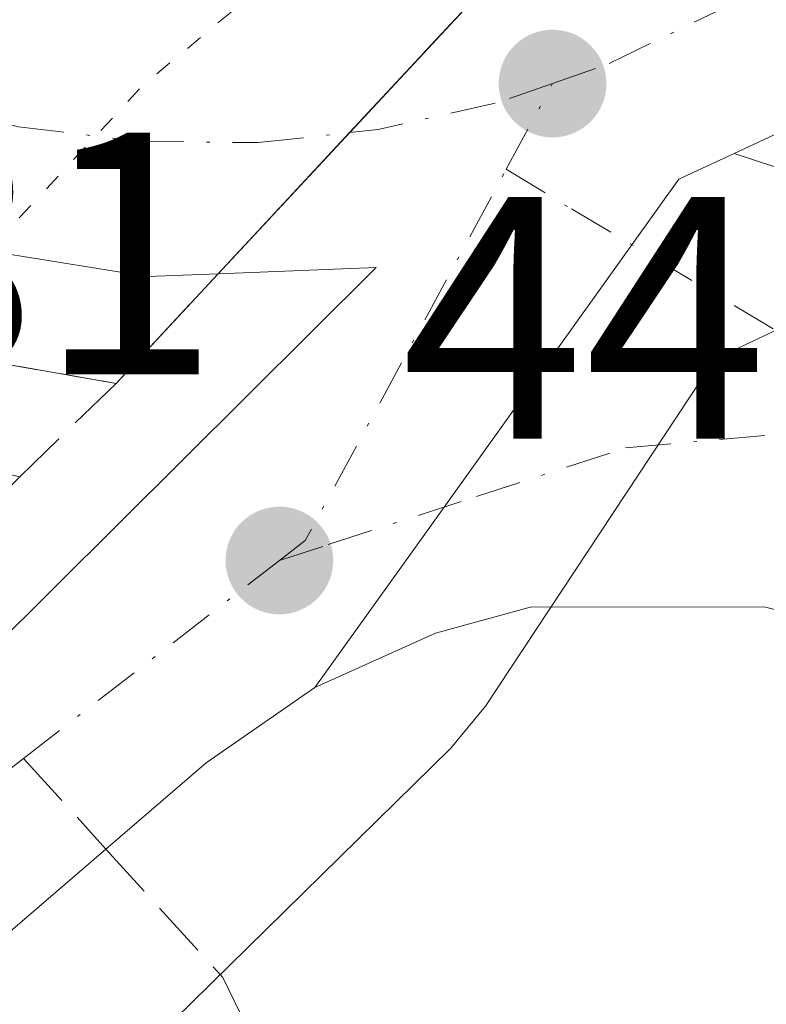
# Model space of a CAD drawing. Units: metres. Extents: x 603933 to 607384, y 4736155 to 4738520.
# Drawn here: x 606846 to 606868, y 4738196 to 4738224 of the extents above; entities that cross this region are included whole.
import ezdxf

# ---------------------------------------------------------------- set-up
doc = ezdxf.new("R2010")
doc.units = ezdxf.units.M
doc.header["$MEASUREMENT"] = 0
for name, pattern in [('DGN Style 3', [2.307223458686699, 1.648016756204785, -0.6592067024819142]), ('DGN Style 4', [2.6384748266838614, 1.318413404963828, -0.6592067024819142, 0.001648016756204785, -0.6592067024819142]), ('DGN Style 5', [1.1536117293433497, 0.4944050268614355, -0.6592067024819142])]:
    doc.linetypes.add(name, pattern=pattern)
for name, color, linetype, lineweight in [('Carretera de calzada única Cxs', 7, 'Continuous', 13), ('Carretera de calzada única eje', 7, 'DGN Style 4', 0), ('Curva de nivel normal depresión', 30, 'DGN Style 5', 0), ('Elemento construido', 1, 'Continuous', 0), ('Núcleo urbano CxS', 7, 'Continuous', 0), ('Obra de contención lineal', 1, 'DGN Style 3', 13), ('Parque-jardín CxS', 135, 'Continuous', 0), ('Puente Cxs', 1, 'Continuous', 13), ('Punto de cota en terreno', 7, 'Continuous', 0), ('Rótulo de punto de cota en construcción', 7, 'Continuous', 0), ('Rótulo de punto de cota en terreno', 7, 'Continuous', 0), ('Senda pavimentada', 7, 'DGN Style 3', 0), ('Senda pavimentada conexión', 30, 'DGN Style 3', 0), ('Talud superficial', 30, 'DGN Style 3', 0), ('Vegetación y arbolados urbanos CxS', 151, 'Continuous', 0), ('Vía urbana Cxs', 4, 'Continuous', 0), ('Vía urbana eje', 4, 'DGN Style 4', 0)]:
    doc.layers.add(name, color=color, linetype=linetype, lineweight=lineweight)
doc.styles.add('Style-Arial', font='txt')

# ---------------------------------------------------------------- blocks, each defined once
blk = doc.blocks.new('*U15')
at = {"layer": 'Talud superficial', "color": 30, "linetype": 'DGN Style 3', "lineweight": 0}
blk.add_polyline3d([(606848.8901000004, 4738213.880100001, 447.7198000000063), (606846.1001000004, 4738211.170100001, 447.7526999999973), (606836.1901000004, 4738213.460100001, 444.2378999999929), (606829.9614000004, 4738216.930199999, 441.1661000000022), (606832.4430000001, 4738219.3563, 439.5948999999965), (606838.9801000003, 4738215.9801, 442.8310999999958), (606843.9401000004, 4738214.7401, 445.5800000000018)], close=True, dxfattribs=at)
blk = doc.blocks.new('5PATER')
at = {"layer": 'Punto de cota en terreno', "linetype": 'Continuous', "lineweight": 0}
h = blk.add_hatch(color=51, dxfattribs=at)
edge = h.paths.add_edge_path()
edge.add_ellipse((0, 0), major_axis=(-0.1095731443231308, -0.1110710700762829), ratio=0.9994222409660322, start_angle=0, end_angle=360)
blk = doc.blocks.new('*U21')
at = {"layer": 'Carretera de calzada única Cxs', "color": 7, "linetype": 'Continuous', "lineweight": 13}
for points in [[(606792.6901000004, 4738154.540100001, 447.5273000000016), (606820.0100999996, 4738181.640100001, 448.1046999999963), (606822.5301000001, 4738183.6801, 448.2455000000046), (606841.5000999998, 4738202.4001, 448.3824000000022), (606856.4200999998, 4738217.2301, 448.2572999999975), (606851.8501000004, 4738217.050100001, 447.9147999999987), (606861.7301000003, 4738227.670100001, 454.0488999999943), (606864.9200999998, 4738229.1801, 450.5605000000069), (606869.0100999996, 4738232.220100001, 448.0314999999973), (606872.3901000004, 4738236.0101, 448.2451000000001), (606874.9801000003, 4738240.4101, 451.8666999999987), (606875.8300999999, 4738242.9301, 452.4646999999969), (606885.7100999998, 4738253.440099999, 448.0089000000008), (606885.9600999998, 4738250.0101, 448.1821999999956), (606885.7500999998, 4738248.360099999, 448.2027999999991), (606898.6700999998, 4738264.840100001, 448.4750000000058), (606908.6700999998, 4738275.040100001, 448.2293999999966), (606920.7600999996, 4738286.3301, 448.5345999999991), (606937.7801000001, 4738302.720100001, 448.992499999993), (606957.5301000001, 4738321.2501, 449.3298000000068), (606968.1700999998, 4738332.040100001, 449.6303999999946), (607000.8201000001, 4738363.140100001, 450.9269999999961), (607057.6901000004, 4738415.3101, 453.3150000000023), (607069.6401000004, 4738426.040100001, 454.0467000000062)], [(607003.8701, 4738359.890100001, 450.8668999999937), (606971.3000999996, 4738328.850099999, 449.5148000000045), (606955.6001000004, 4738312.9301, 449.1180000000023), (606933.0000999998, 4738288.4301, 448.5984999999928), (606912.0301000001, 4738263.600099999, 448.272299999997), (606909.1042, 4738260.392200001, 448.2912999999971), (606904.3501000004, 4738255.1801, 448.2655999999988), (606904.1733999997, 4738255.029999999, 448.2649999999995), (606900.6453999998, 4738252.033100001, 448.2835000000051), (606884.0603, 4738237.944599999, 449.4722000000039), (606882.7600999996, 4738236.840100001, 450.5513999999966), (606882.5100999996, 4738236.220100001, 451.1263999999938), (606879.4200999998, 4738230.9301, 450.8828000000067), (606874.8701, 4738225.840100001, 448.9766999999993), (606869.4101, 4738221.7601, 452.7645000000048), (606866.7901999997, 4738220.537000001, 451.9122000000062), (606865.1901000004, 4738219.790100001, 450.5999000000011), (606863.8295999998, 4738217.890100001, 448.7265999999945), (606858.3927999996, 4738210.2971, 448.3264999999956), (606857.0981999999, 4738208.489, 448.3019000000059), (606854.6501000002, 4738205.0701, 448.3399000000064), (606851.5000999998, 4738202.890100001, 448.3834999999963), (606835.2901, 4738188.950099999, 448.5688999999985), (606801.7500999998, 4738155.8101, 447.8230999999942)]]:
    blk.add_polyline3d(points, dxfattribs=at)
blk = doc.blocks.new('*U28')
at = {"layer": 'Vía urbana Cxs', "color": 4, "linetype": 'Continuous', "lineweight": 0}
blk.add_polyline3d([(606898.2701000003, 4738186.0101, 447.0828000000038), (606895.2600999996, 4738189.920100001, 447.2697999999946), (606893.5201000003, 4738191.670100001, 447.2835999999952), (606882.6001000004, 4738201.090100001, 447.9214000000065), (606876.3501000004, 4738204.610099999, 448.3858000000037), (606871.8800999997, 4738206.3301, 448.2241000000067), (606867.7001, 4738207.4001, 448.1693999999989), (606860.9200999998, 4738207.4101, 448.5218000000023), (606858.1401000004, 4738206.6501, 448.3390000000073), (606854.6501000002, 4738205.0701, 448.3399000000064), (606857.0981999999, 4738208.489, 448.3019000000059), (606858.3927999996, 4738210.2971, 448.3264999999956), (606863.8295999998, 4738217.890100001, 448.7265999999945), (606865.1901000004, 4738219.790100001, 450.5999000000011), (606866.7901999997, 4738220.537000001, 451.9122000000062), (606869.7653999999, 4738219.557800001, 451.3203000000067), (606882.5316000005, 4738212.347899999, 450.4075000000012), (606894.7023999998, 4738203.9474, 448.0013000000035), (606901.9785000002, 4738197.0021, 447.2997000000032)], dxfattribs=at)

msp = doc.modelspace()

# ---------------------------------------------------------------- linework, layer by layer
at = {"layer": 'Carretera de calzada única Cxs', "color": 7, "linetype": 'Continuous', "lineweight": 13, "extrusion": (-0.7321588701065131, 0.6811338992593795, 1.42852199314694e-05), "elevation": 2783048.296379186, "flags": 128}
msp.add_lwpolyline([(-3882489.514178284, 414.2924430485882), (-3882480.594444447, 407.8950430479484), (-3882475.009048157, 408.1583430479668)], dxfattribs=at)
msp.add_lwpolyline([(-3882489.514178284, 414.2924430485882), (-3882480.594444447, 407.8950430479484), (-3882475.009048157, 408.1583430479668)], dxfattribs=at)
at = {"layer": 'Carretera de calzada única Cxs', "color": 7, "linetype": 'Continuous', "lineweight": 13}
for points in [[(606882.5099999999, 4738236.220100001, 451.1263999999938), (606879.4200999998, 4738230.9301, 450.8828000000067), (606874.8701, 4738225.840100001, 448.9766999999993), (606869.4101, 4738221.7601, 452.7645000000048), (606866.7901999997, 4738220.537000001, 451.9122000000062)], [(606861.7301000003, 4738227.670100001, 454.0488999999943), (606851.8501000004, 4738217.050100001, 447.9147999999987), (606849.8000999996, 4738216.970100001, 447.1980999999942), (606843.0701000001, 4738218.050100001, 443.3917999999976), (606836.6901000004, 4738220.440099999, 440.0917000000045), (606834.6601, 4738221.720100001, 439.5081999999966), (606831.1293000003, 4738223.942100001, 439.251099999994), (606828.8909, 4738225.9893, 439.3522999999987)], [(606851.8501000004, 4738217.050100001, 447.9147999999987), (606849.8000999996, 4738216.970100001, 447.1980999999942), (606843.0701000001, 4738218.050100001, 443.3917999999976), (606836.6901000004, 4738220.440099999, 440.0917000000045), (606834.6601, 4738221.720100001, 439.5081999999966)], [(606866.7901999997, 4738220.537000001, 451.9122000000062), (606865.1901000004, 4738219.790100001, 450.5999000000011), (606863.8295999998, 4738217.890100001, 448.7265999999945), (606858.3927999996, 4738210.2971, 448.3264999999956), (606857.0981999999, 4738208.489, 448.3019000000059), (606854.6501000002, 4738205.0701, 448.3399000000064)], [(606625.5401, 4737958.600099999, 453.0179000000062), (606625.7801000001, 4737961.850099999, 452.7979999999953), (606627.1700999998, 4737969.3301, 452.4646000000066), (606629.1700999998, 4737976.5001, 451.949099999998), (606632.5500999996, 4737986.210100001, 451.2630000000063), (606636.1700999998, 4737994.2301, 450.5041999999958), (606641.1901000004, 4738002.880100001, 450.0136999999959), (606647.4600999998, 4738011.2401, 449.7912999999971), (606658.6001000004, 4738023.040100001, 449.523000000001), (606671.3300999999, 4738036.2501, 449.2109999999957), (606696.0701000001, 4738061.0101, 448.5975999999937), (606730.2100999998, 4738094.1601, 447.789300000004), (606753.7301000003, 4738116.5601, 447.2204999999958), (606767.5701000001, 4738129.960100001, 446.9219000000012), (606792.6901000004, 4738154.540100001, 447.5273000000016), (606820.0100999996, 4738181.640100001, 448.1046999999963), (606822.5301000001, 4738183.6801, 448.2455000000046), (606841.5000999998, 4738202.4001, 448.3824000000022), (606856.4200999998, 4738217.2301, 448.2572999999975), (606851.8501000004, 4738217.050100001, 447.9147999999987)], [(606854.6501000002, 4738205.0701, 448.3399000000064), (606851.5000999998, 4738202.890100001, 448.3834999999963), (606835.2901, 4738188.950099999, 448.5688999999985), (606801.7500999998, 4738155.8101, 447.8230999999942), (606742.9501, 4738098.1801, 448.0622000000003), (606687.9200999998, 4738045.450099999, 450.027700000006), (606658.9001000002, 4738014.940099999, 449.8415999999997)]]:
    msp.add_polyline3d(points, dxfattribs=at)
at = {"layer": 'Carretera de calzada única eje', "color": 7, "linetype": 'DGN Style 4', "lineweight": 0, "extrusion": (-0.2420390812390968, -0.4479529265361196, 0.8606713999899496), "elevation": -2268996.903681237, "flags": 128}
msp.add_lwpolyline([(-1718493.649418046, 3836331.795801804), (-1718493.649418046, 3836335.070994892)], dxfattribs=at)
at = {"layer": 'Carretera de calzada única eje', "color": 7, "linetype": 'DGN Style 4', "lineweight": 0, "extrusion": (0.08255558086508837, -0.112728192900529, 0.9901903506868813), "elevation": -483586.5936458905, "flags": 128}
msp.add_lwpolyline([(3289140.531505162, 3430246.674400636), (3289141.479284033, 3430246.699449844), (3289152.52634664, 3430251.985548378)], dxfattribs=at)
at = {"layer": 'Carretera de calzada única eje', "color": 7, "linetype": 'DGN Style 4', "lineweight": 0, "extrusion": (0.003234526933069944, 0.002501192891865046, 0.9999916408998814), "elevation": 14262.41617666866, "flags": 128}
msp.add_lwpolyline([(606841.5852436383, 4738182.168022211), (606848.9953287585, 4738187.898040135)], dxfattribs=at)
at = {"layer": 'Carretera de calzada única eje', "color": 7, "linetype": 'DGN Style 4', "lineweight": 0}
for points in [[(606821.3711000001, 4738254.9867, 448.1346999999951), (606821.2600999996, 4738254.290100001, 448.1027000000031), (606821.1001000004, 4738250.800100001, 447.652900000001), (606821.3501000004, 4738247.3301, 446.8947999999946), (606822.0000999998, 4738243.9001, 447.0225999999967), (606823.0301000001, 4738240.5701, 445.6597000000039), (606824.5308999997, 4738237.2499, 442.921199999997), (606826.2311000006, 4738234.334100001, 440.4799000000058), (606828.4545, 4738231.426700001, 439.4268000000012), (606830.6901000004, 4738229.0601, 439.3885000000009), (606833.3701, 4738226.8201, 439.3151999999973), (606833.8938999996, 4738226.476100001, 439.3255000000063), (606836.2801000001, 4738224.9101, 439.4689000000071), (606839.4101, 4738223.340100001, 440.1267999999982), (606842.6700999998, 4738222.140100001, 441.287599999996), (606846.0701000001, 4738221.3101, 443.3886999999959), (606849.5301000001, 4738220.890100001, 445.3516999999993), (606853.0100999996, 4738220.850099999, 446.9815999999992), (606855.6545000002, 4738221.1395, 447.6515000000073)], [(606861.5301000001, 4738222.5601, 450.7712000000029), (606863.1700999998, 4738223.140100001, 452.0500000000029), (606866.3000999996, 4738224.6601, 452.5534000000043), (606869.2600999996, 4738226.520099999, 450.1633000000002), (606871.9600999998, 4738228.720100001, 448.3901999999944), (606874.4101, 4738231.210100001, 448.7112000000052), (606876.5500999996, 4738233.960100001, 450.5448999999935), (606878.3701, 4738236.9301, 453.1252999999998), (606879.8201000001, 4738240.100099999, 451.6880999999995), (606880.3701, 4738241.7601, 450.7385000000068)], [(606861.5301000001, 4738222.5601, 450.7712000000029), (606859.8701, 4738221.9901, 449.5259999999981), (606856.4801000003, 4738221.2301, 447.882500000007), (606855.6545000002, 4738221.1395, 447.6515000000073)], [(606783.1268999996, 4738142.7609, 447.1619000000064), (606801.0701000001, 4738160.5101, 447.8127999999998), (606838.8000999996, 4738197.290100001, 448.4545000000071), (606846.2100999998, 4738203.020099999, 448.3997999999993)]]:
    msp.add_polyline3d(points, dxfattribs=at)
at = {"layer": 'Curva de nivel normal depresión', "color": 30, "linetype": 'DGN Style 5', "lineweight": 0, "elevation": 445, "flags": 128}
msp.add_lwpolyline([(606856.6540999999, 4738228.3235), (606856.6500000004, 4738228.3201), (606849.6600000003, 4738222.5001), (606842.7089999998, 4738215.049100001)], dxfattribs=at)
at = {"layer": 'Elemento construido', "color": 1, "linetype": 'Continuous', "lineweight": 0}
msp.add_polyline3d([(606900.1501000002, 4738154.9801, 446.2410999999993), (606901.4401000004, 4738158.960100001, 446.7909999999974), (606902.3701, 4738163.030099999, 445.9250999999931), (606902.9301000005, 4738167.1801, 445.9324999999953), (606902.9600999998, 4738172.110099999, 447.0982999999979), (606902.1801000005, 4738176.9801, 446.5801999999967), (606901.4901000002, 4738179.350099999, 446.5791999999929), (606900.6001000004, 4738181.6601, 446.6956000000064), (606898.2701000003, 4738186.0101, 447.0828000000038), (606895.2600999996, 4738189.920100001, 447.2697999999946), (606893.5201000003, 4738191.670100001, 447.2835999999952), (606882.6001000004, 4738201.090100001, 447.9214000000065), (606876.3501000004, 4738204.610099999, 448.3858000000037), (606871.8800999997, 4738206.3301, 448.2241000000067), (606867.7001, 4738207.4001, 448.1693999999989), (606860.9200999998, 4738207.4101, 448.5218000000023), (606858.1401000004, 4738206.6501, 448.3390000000073), (606854.6501000002, 4738205.0701, 448.3399000000064), (606851.5000999998, 4738202.890100001, 448.3834999999963), (606835.2901, 4738188.950099999, 448.5688999999985), (606801.7500999998, 4738155.8101, 447.8230999999942)], dxfattribs=at)
at = {"layer": 'Núcleo urbano CxS', "color": 7, "linetype": 'Continuous', "lineweight": 0}
for points in [[(606999.5969000002, 4738339.182700001, 449.9116000000067), (606990.9379000004, 4738330.8597, 449.5874999999942), (606952.9023000002, 4738295.1829, 449.0479999999953), (606949.4943000004, 4738298.202099999, 448.9101999999984), (606927.7991000004, 4738277.622300001, 448.4213000000018), (606914.3221000005, 4738261.6645, 448.2697999999946), (606914.2465000004, 4738261.578500001, 448.2700000000041), (606906.5664999997, 4738253.158500001, 448.2648000000045), (606906.2922999999, 4738252.8937, 448.2646999999997), (606886.2808999997, 4738235.8947, 448.251900000003), (606885.6464999998, 4738233.992699999, 448.2483000000066), (606884.9742999999, 4738232.5263, 448.250199999995), (606881.8739, 4738227.3247, 448.3908999999985), (606881.0384999998, 4738226.181700001, 448.411500000002), (606877.0365000004, 4738221.6841, 448.3748999999953), (606875.9304999998, 4738220.664100001, 448.357600000003), (606871.1338999998, 4738217.064099999, 448.2896000000038), (606869.8399, 4738216.285499999, 448.2670000000071), (606866.2313000001, 4738214.581700001, 448.2502999999998), (606859.5872999998, 4738204.530099999, 448.2964999999967), (606858.5839000001, 4738203.3135, 448.3309000000008), (606847.8855, 4738192.8115, 448.3368999999948), (606847.7829, 4738192.713099999, 448.340200000006), (606803.0749000004, 4738150.487299999, 448.1138000000064)], [(606952.9023000002, 4738295.1829, 449.0479999999953), (606949.4943000004, 4738298.202099999, 448.9101999999984), (606927.7991000004, 4738277.622300001, 448.4213000000018), (606914.3221000005, 4738261.6645, 448.2697999999946), (606914.2465000004, 4738261.578500001, 448.2700000000041), (606906.5664999997, 4738253.158500001, 448.2648000000045), (606906.2922999999, 4738252.8937, 448.2646999999997), (606886.2808999997, 4738235.8947, 448.251900000003), (606885.6464999998, 4738233.992699999, 448.2483000000066), (606884.9742999999, 4738232.5263, 448.250199999995), (606881.8739, 4738227.3247, 448.3908999999985), (606881.0384999998, 4738226.181700001, 448.411500000002), (606877.0365000004, 4738221.6841, 448.3748999999953), (606875.9304999998, 4738220.664100001, 448.357600000003), (606871.1338999998, 4738217.064099999, 448.2896000000038), (606869.8399, 4738216.285499999, 448.2670000000071), (606866.2313000001, 4738214.581700001, 448.2502999999998), (606859.5872999998, 4738204.530099999, 448.2964999999967), (606858.5839000001, 4738203.3135, 448.3309000000008), (606847.8855, 4738192.8115, 448.3368999999948), (606847.7829, 4738192.713099999, 448.340200000006), (606803.0749000004, 4738150.487299999, 448.1138000000064)]]:
    msp.add_polyline3d(points, dxfattribs=at)
at = {"layer": 'Obra de contención lineal', "color": 1, "linetype": 'DGN Style 3', "lineweight": 13, "extrusion": (0.00606732567930802, 0.005893352184786285, 0.9999642273397221), "elevation": 32053.61676050704, "flags": 128}
msp.add_lwpolyline([(606835.0033057712, 4738107.258585054), (606832.2131575084, 4738104.548537992)], dxfattribs=at)
at = {"layer": 'Parque-jardín CxS', "color": 135, "linetype": 'Continuous', "lineweight": 0, "extrusion": (-0.09152293518385064, 0.1519293395197115, 0.9841448207090444), "elevation": 664772.4793926231, "flags": 128}
msp.add_lwpolyline([(-2964772.418940481, -3686056.219150995), (-2964776.193131926, -3686056.86978019), (-2964780.016268639, -3686057.115598499)], dxfattribs=at)
at = {"layer": 'Parque-jardín CxS', "color": 135, "linetype": 'Continuous', "lineweight": 0}
for points in [[(606801.7500999998, 4738155.8101, 447.8230999999942), (606835.2901, 4738188.950099999, 448.5688999999985), (606848.5976, 4738200.394099999, 448.498900000006), (606851.5000999998, 4738202.890100001, 448.3834999999963), (606854.6501000002, 4738205.0701, 448.3399000000064), (606858.1401000004, 4738206.6501, 448.3390000000073), (606860.9200999998, 4738207.4101, 448.5218000000023), (606867.7001, 4738207.4001, 448.1693999999989), (606871.8800999997, 4738206.3301, 448.2241000000067), (606875.6750999996, 4738204.8698, 448.3635999999969), (606876.3501000004, 4738204.610099999, 448.3858000000037), (606876.9453999996, 4738204.274800001, 448.418399999995), (606880.1642000005, 4738202.461999999, 448.2180999999982), (606882.6001000004, 4738201.090100001, 447.9214000000065), (606892.1124, 4738192.884400001, 447.3571999999986), (606893.5201000003, 4738191.670100001, 447.2835999999952), (606895.2600999996, 4738189.920100001, 447.2697999999946), (606897.0283000004, 4738187.623199999, 447.2483999999968)], [(606854.6501000002, 4738205.0701, 448.3399000000064), (606858.1401000004, 4738206.6501, 448.3390000000073), (606860.9200999998, 4738207.4101, 448.5218000000023), (606867.7001, 4738207.4001, 448.1693999999989), (606871.8800999997, 4738206.3301, 448.2241000000067), (606875.6750999996, 4738204.8698, 448.3635999999969), (606876.3501000004, 4738204.610099999, 448.3858000000037), (606876.9453999996, 4738204.274800001, 448.418399999995), (606880.1642000005, 4738202.461999999, 448.2180999999982), (606882.6001000004, 4738201.090100001, 447.9214000000065), (606892.1124, 4738192.884400001, 447.3571999999986), (606893.5201000003, 4738191.670100001, 447.2835999999952), (606895.2600999996, 4738189.920100001, 447.2697999999946), (606897.0283000004, 4738187.623199999, 447.2483999999968)], [(606786.7682999996, 4738141.126399999, 447.085699999996), (606801.7500999998, 4738155.8101, 447.8230999999942), (606835.2901, 4738188.950099999, 448.5688999999985), (606848.5976, 4738200.394099999, 448.498900000006)]]:
    msp.add_polyline3d(points, dxfattribs=at)
at = {"layer": 'Puente Cxs', "color": 1, "linetype": 'Continuous', "lineweight": 13}
for points in [[(606848.8901000004, 4738213.880100001, 447.7198000000063), (606843.9401000004, 4738214.7401, 445.5800000000018), (606838.9801000003, 4738215.9801, 442.8310999999958), (606832.3000999996, 4738219.4301, 439.6189000000013), (606829.0301000001, 4738221.5001, 439.7581000000064), (606828.9658000004, 4738221.554500001, 439.7495999999956), (606828.9161, 4738221.5966, 439.7427000000025), (606826.4801000003, 4738223.6601, 439.7002000000066), (606824.4101, 4738225.4101, 439.777900000001), (606823.6700999998, 4738226.440099999, 439.6622000000062), (606821.2138999999, 4738229.928300001, 439.7428000000073), (606821.1889000004, 4738229.9639, 439.7461000000039), (606819.7801000001, 4738232.550100001, 439.8871999999974), (606817.7600999996, 4738236.300100001, 441.719299999997), (606815.7600999996, 4738242.1501, 445.9875999999931), (606814.6901000004, 4738248.960100001, 448.0788999999932)], [(606811.5100999996, 4738246.0601, 448.1217999999935), (606812.7500999998, 4738240.5801, 446.8644999999961), (606816.1201, 4738232.090100001, 441.3245000000024), (606817.3701, 4738230.1801, 440.2756999999983), (606821.0000999998, 4738224.590100001, 440.4875000000029), (606821.3901000004, 4738224.2301, 440.4989999999962), (606824.2801000001, 4738221.5001, 441.0258999999933), (606827.9401000004, 4738218.0701, 441.2299000000058), (606829.8000999996, 4738217.020099999, 441.148199999996), (606836.1901000004, 4738213.460100001, 444.2378999999929), (606846.1001000004, 4738211.170100001, 447.7526999999973)], [(606846.1001000004, 4738211.170100001, 447.7526999999973), (606834.5301000001, 4738199.5801, 448.1310999999987), (606827.4600999998, 4738202.300100001, 445.2599999999948), (606819.8901000004, 4738207.1601, 440.2611000000034), (606815.9401000004, 4738209.890100001, 439.4714999999997), (606814.2801000001, 4738211.5601, 439.5593999999983), (606811.3701, 4738214.4801, 439.6097000000009), (606811.3000999996, 4738214.550100001, 439.6159999999945), (606807.4200999998, 4738219.2301, 440.7449000000051), (606806.8901000004, 4738219.970100001, 441.1775000000052), (606803.9200999998, 4738224.090100001, 442.7381000000024), (606799.3901000004, 4738234.2601, 448.3196999999927)], [(606867.4801000003, 4738233.840100001, 447.1187999999966), (606861.7301000003, 4738227.670100001, 454.0488999999943), (606855.6545000002, 4738221.1395, 447.6515000000073), (606851.8501000004, 4738217.050100001, 447.9147999999987), (606848.8901000004, 4738213.880100001, 447.7198000000063)], [(606861.7301000003, 4738227.670100001, 454.0488999999943), (606855.6545000002, 4738221.1395, 447.6515000000073), (606851.8501000004, 4738217.050100001, 447.9147999999987), (606848.8901000004, 4738213.880100001, 447.7198000000063), (606843.9401000004, 4738214.7401, 445.5800000000018), (606838.9801000003, 4738215.9801, 442.8310999999958), (606832.3000999996, 4738219.4301, 439.6189000000013), (606829.0301000001, 4738221.5001, 439.7581000000064), (606828.9658000004, 4738221.554500001, 439.7495999999956), (606828.9161, 4738221.5966, 439.7427000000025), (606826.4801000003, 4738223.6601, 439.7002000000066), (606824.4101, 4738225.4101, 439.777900000001)]]:
    msp.add_polyline3d(points, dxfattribs=at)
msp.add_polyline3d([(606846.1001000004, 4738211.170100001, 447.7526999999973), (606834.5301000001, 4738199.5801, 448.1310999999987), (606827.4600999998, 4738202.300100001, 445.2599999999948), (606819.8901000004, 4738207.1601, 440.2611000000034), (606815.9401000004, 4738209.890100001, 439.4714999999997), (606814.2801000001, 4738211.5601, 439.5593999999983), (606811.3701, 4738214.4801, 439.6097000000009), (606811.3000999996, 4738214.550100001, 439.6159999999945), (606807.4200999998, 4738219.2301, 440.7449000000051), (606806.8901000004, 4738219.970100001, 441.1775000000052), (606803.9200999998, 4738224.090100001, 442.7381000000024), (606799.3901000004, 4738234.2601, 448.3196999999927), (606811.5100999996, 4738246.0601, 448.1217999999935), (606812.7500999998, 4738240.5801, 446.8644999999961), (606816.1201, 4738232.090100001, 441.3245000000024), (606817.3701, 4738230.1801, 440.2756999999983), (606821.0000999998, 4738224.590100001, 440.4875000000029), (606821.3901000004, 4738224.2301, 440.4989999999962), (606824.2801000001, 4738221.5001, 441.0258999999933), (606827.9401000004, 4738218.0701, 441.2299000000058), (606829.8000999996, 4738217.020099999, 441.148199999996), (606836.1901000004, 4738213.460100001, 444.2378999999929)], close=True, dxfattribs=at)
at = {"layer": 'Senda pavimentada', "color": 7, "linetype": 'DGN Style 3', "lineweight": 0}
msp.add_polyline3d([(606848.5976, 4738200.394099999, 448.498900000006), (606851.9791000001, 4738196.674900001, 448.3652000000002), (606855.3658999996, 4738189.7959, 447.857999999993), (606857.7999, 4738178.0483, 447.1533000000054), (606860.5361000003, 4738166.854900001, 446.8557000000001)], dxfattribs=at)
at = {"layer": 'Senda pavimentada conexión', "color": 30, "linetype": 'DGN Style 3', "lineweight": 0, "extrusion": (-0.01877647367028027, 0.02065215491276101, 0.9996103903691521), "elevation": 86907.89599248467, "flags": 128}
msp.add_lwpolyline([(-3636436.872818561, -3096385.678671116), (-3636436.872818562, -3096382.128198885)], dxfattribs=at)
at = {"layer": 'Talud superficial', "color": 30, "linetype": 'DGN Style 3', "lineweight": 0, "extrusion": (0.02918698614566732, 0.03133875114602518, 0.9990825804288352), "elevation": 166648.2805230146, "flags": 128}
msp.add_lwpolyline([(2785189.686174794, -3877369.854998119), (2785189.686174794, -3877355.195404084)], dxfattribs=at)
at = {"layer": 'Talud superficial', "color": 30, "linetype": 'DGN Style 3', "lineweight": 0, "extrusion": (-0.04289384794602491, -0.04166391683385409, 0.998210516796154), "elevation": -222996.5380702225, "flags": 128}
msp.add_lwpolyline([(-2975976.385797468, 3729983.062144829), (-2975976.385797468, 3729979.165673476)], dxfattribs=at)
at = {"layer": 'Talud superficial', "color": 30, "linetype": 'DGN Style 3', "lineweight": 0}
for points in [[(606866.5032000003, 4738232.7918, 447.2940999999992), (606861.7301000003, 4738227.670100001, 454.0488999999943), (606858.8720000006, 4738224.597899999, 450.652900000001), (606848.8901000004, 4738213.880100001, 447.7198000000063), (606843.9401000004, 4738214.7401, 445.5800000000018), (606838.9801000003, 4738215.9801, 442.8310999999958), (606832.4430000001, 4738219.3563, 439.5948999999965), (606842.8805000001, 4738229.559900001, 440.1926999999997), (606845.7801000001, 4738228.470100001, 441.4253999999929), (606850.3701, 4738227.7401, 443.8237999999984), (606855.0000999998, 4738227.920100001, 448.491399999999), (606859.5100999996, 4738229.020099999, 451.5010000000038), (606863.6901000004, 4738231.0001, 448.575800000006), (606867.3750999998, 4738233.761399999, 447.118100000007)], [(606846.1001000004, 4738211.170100001, 447.7526999999973), (606834.5301000001, 4738199.5801, 448.1310999999987), (606827.4600999998, 4738202.300100001, 445.2599999999948), (606819.9368000003, 4738207.130200001, 440.2863999999972), (606829.9614000004, 4738216.930199999, 441.1661000000022), (606836.1901000004, 4738213.460100001, 444.2378999999929)]]:
    msp.add_polyline3d(points, close=True, dxfattribs=at)
at = {"layer": 'Vegetación y arbolados urbanos CxS', "color": 151, "linetype": 'Continuous', "lineweight": 0}
for points in [[(606952.9023000002, 4738295.1829, 449.0479999999953), (606949.4943000004, 4738298.202099999, 448.9101999999984), (606927.7991000004, 4738277.622300001, 448.4213000000018), (606914.3221000005, 4738261.6645, 448.2697999999946), (606914.2465000004, 4738261.578500001, 448.2700000000041), (606906.5664999997, 4738253.158500001, 448.2648000000045), (606906.2922999999, 4738252.8937, 448.2646999999997), (606886.2808999997, 4738235.8947, 448.251900000003), (606885.6464999998, 4738233.992699999, 448.2483000000066), (606884.9742999999, 4738232.5263, 448.250199999995), (606881.8739, 4738227.3247, 448.3908999999985), (606881.0384999998, 4738226.181700001, 448.411500000002), (606877.0365000004, 4738221.6841, 448.3748999999953), (606875.9304999998, 4738220.664100001, 448.357600000003), (606871.1338999998, 4738217.064099999, 448.2896000000038), (606869.8399, 4738216.285499999, 448.2670000000071), (606866.2313000001, 4738214.581700001, 448.2502999999998), (606859.5872999998, 4738204.530099999, 448.2964999999967), (606858.5839000001, 4738203.3135, 448.3309000000008), (606847.8855, 4738192.8115, 448.3368999999948), (606847.7829, 4738192.713099999, 448.340200000006), (606803.0749000004, 4738150.487299999, 448.1138000000064)], [(606803.0749000004, 4738150.487299999, 448.1138000000064), (606847.7829, 4738192.713099999, 448.340200000006), (606847.8855, 4738192.8115, 448.3368999999948), (606858.5839000001, 4738203.3135, 448.3309000000008), (606859.5872999998, 4738204.530099999, 448.2964999999967), (606866.2313000001, 4738214.581700001, 448.2502999999998), (606869.8399, 4738216.285499999, 448.2670000000071), (606871.1338999998, 4738217.064099999, 448.2896000000038), (606875.9304999998, 4738220.664100001, 448.357600000003), (606877.0365000004, 4738221.6841, 448.3748999999953), (606881.0384999998, 4738226.181700001, 448.411500000002), (606881.8739, 4738227.3247, 448.3908999999985), (606884.9742999999, 4738232.5263, 448.250199999995), (606885.6464999998, 4738233.992699999, 448.2483000000066), (606886.2808999997, 4738235.8947, 448.251900000003), (606906.2922999999, 4738252.8937, 448.2646999999997)]]:
    msp.add_polyline3d(points, dxfattribs=at)
at = {"layer": 'Vía urbana Cxs', "color": 4, "linetype": 'Continuous', "lineweight": 0}
for points in [[(606866.7901999997, 4738220.537000001, 451.9122000000062), (606865.1901000004, 4738219.790100001, 450.5999000000011), (606863.8295999998, 4738217.890100001, 448.7265999999945), (606858.3927999996, 4738210.2971, 448.3264999999956), (606857.0981999999, 4738208.489, 448.3019000000059), (606854.6501000002, 4738205.0701, 448.3399000000064)], [(606866.7901999997, 4738220.537000001, 451.9122000000062), (606869.7653999999, 4738219.557800001, 451.3203000000067), (606882.5316000005, 4738212.347899999, 450.4075000000012), (606894.7023999998, 4738203.9474, 448.0013000000035), (606901.9785000002, 4738197.0021, 447.2997000000032)], [(606900.1501000002, 4738154.9801, 446.2410999999993), (606901.4401000004, 4738158.960100001, 446.7909999999974), (606902.3701, 4738163.030099999, 445.9250999999931), (606902.9301000005, 4738167.1801, 445.9324999999953), (606902.9600999998, 4738172.110099999, 447.0982999999979), (606902.7059000004, 4738173.6975, 447.0746000000072), (606902.4666999998, 4738175.191099999, 446.8678999999975), (606902.1801000005, 4738176.9801, 446.5801999999967), (606901.4901000002, 4738179.350099999, 446.5791999999929), (606900.6001000004, 4738181.6601, 446.6956000000064), (606898.2701000003, 4738186.0101, 447.0828000000038), (606895.2600999996, 4738189.920100001, 447.2697999999946), (606893.5201000003, 4738191.670100001, 447.2835999999952), (606882.6001000004, 4738201.090100001, 447.9214000000065), (606876.3501000004, 4738204.610099999, 448.3858000000037), (606871.8800999997, 4738206.3301, 448.2241000000067), (606867.7001, 4738207.4001, 448.1693999999989), (606860.9200999998, 4738207.4101, 448.5218000000023), (606858.1401000004, 4738206.6501, 448.3390000000073), (606854.6501000002, 4738205.0701, 448.3399000000064)]]:
    msp.add_polyline3d(points, dxfattribs=at)
at = {"layer": 'Vía urbana eje', "color": 4, "linetype": 'DGN Style 4', "lineweight": 0}
for points in [[(606860.1901000004, 4738220.0801, 449.1036000000022), (606862.0800999999, 4738218.9301, 449.0817999999999), (606868.9600999998, 4738214.840100001, 448.8613999999943), (606872.3901000004, 4738212.770099999, 448.2964999999967)], [(606853.6201, 4738208.7501, 448.3614999999991), (606855.0301000001, 4738209.210100001, 448.3487000000023), (606859.3300999999, 4738210.600099999, 448.3399999999965), (606863.6401000004, 4738212.0101, 448.260500000004), (606868.0100999996, 4738212.4001, 448.1637999999948), (606872.3901000004, 4738212.770099999, 448.2964999999967)]]:
    msp.add_polyline3d(points, dxfattribs=at)

# ---------------------------------------------------------------- block references
at = {"layer": 'Carretera de calzada única Cxs', "color": 7, "linetype": 'Continuous', "lineweight": 13}
msp.add_blockref('*U21', (0, 0), dxfattribs=at)
at = {"layer": 'Punto de cota en terreno', "color": 7, "linetype": 'Continuous', "lineweight": 0, "xscale": 10, "yscale": 10, "zscale": 10}
for p in [(606861.5300000003, 4738222.560000001, 448.3399999999965), (606853.6200000001, 4738208.75, 448.4900000000052)]:
    msp.add_blockref('5PATER', p, dxfattribs=at)
at = {"layer": 'Talud superficial', "color": 30, "linetype": 'DGN Style 3', "lineweight": 0}
msp.add_blockref('*U15', (0, 0), dxfattribs=at)
at = {"layer": 'Vía urbana Cxs', "color": 4, "linetype": 'Continuous', "lineweight": 0}
msp.add_blockref('*U28', (0, 0), dxfattribs=at)

# ---------------------------------------------------------------- texts
at = {"layer": 'Rótulo de punto de cota en construcción', "color": 7, "linetype": 'Continuous', "lineweight": 0, "style": 'Style-Arial'}
msp.add_text('446,81', height=7.000000000000002, dxfattribs=at).set_placement((606822.7460000003, 4738214.1395))
at = {"layer": 'Rótulo de punto de cota en terreno', "color": 7, "linetype": 'Continuous', "lineweight": 0, "style": 'Style-Arial'}
for s, p in [('448,34', (606865.0577999996, 4738226.0878)), ('448,49', (606857.1478000004, 4738212.277799999))]:
    msp.add_text(s, height=7.000000000000002, dxfattribs=at).set_placement(p)

doc.saveas('drawing.dxf')
